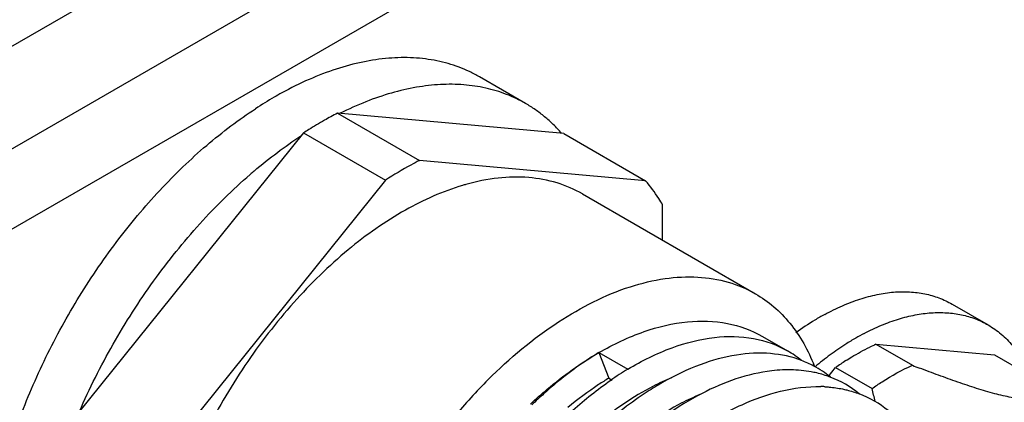
# Model space of a CAD drawing. Units: inches. Extents: x 0.5 to 33.6, y 0.5 to 21.6.
# Drawn here: x 32.3 to 33.1, y 18.5 to 18.8 of the extents above; entities that cross this region are included whole.
import ezdxf

# ---------------------------------------------------------------- set-up
doc = ezdxf.new("R2010")
doc.units = ezdxf.units.IN
doc.header["$LTSCALE"] = 1.87
doc.header["$MEASUREMENT"] = 0
doc.layers.get('0').update_dxf_attribs({"linetype": 'CONTINUOUS'})
doc.layers.add('02___PRT_ALL_AXES', color=7, linetype='CONTINUOUS')
doc.layers.add('AXIS', color=7, linetype='CONTINUOUS')

msp = doc.modelspace()

# ---------------------------------------------------------------- linework, layer by layer
at = {"color": 7, "linetype": 'CONTINUOUS'}
for p, q in [((32.27158, 18.7643), (33.19364, 19.29665)), ((32.30552, 18.70552), (33.22758, 19.23787)), ((33.26152, 19.19582), (32.27158, 18.62427)), ((32.98269, 18.56524), (33.0733, 18.55715)), ((32.98269, 18.56524), (33.01053, 18.54917)), ((32.77082, 18.55894), (32.79292, 18.54618)), ((32.77082, 18.55894), (32.77843, 18.53934)), ((33.0733, 18.55715), (33.10114, 18.54107)), ((32.9462, 18.54041), (32.95185, 18.54743)), ((32.95185, 18.54743), (32.97969, 18.53136)), ((32.77843, 18.53934), (32.78088, 18.53792))]:
    msp.add_line(p, q, dxfattribs=at)
for centre, radius, start, end in [((33.0437, 18.42721), 0.15091, 113.84476, 115.82909), ((32.87534, 18.49128), 0.07956, 50.635, 59.9693), ((32.89747, 18.47837), 0.07967, 61.76497, 69.21072), ((33.06858, 18.38375), 0.20104, 122.80589, 125.49429), ((33.51922, 19.85992), 1.406, 248.78915, 249.02923), ((32.92165, 18.33236), 0.24958, 121.0504, 124.62483), ((32.89749, 18.47858), 0.07948, 50.71919, 61.70477), ((32.91758, 18.45914), 0.08645, 76.77182, 78.2536), ((32.91831, 18.46215), 0.08336, 69.32873, 76.78964), ((32.9843, 18.24006), 0.42171, 135.01095, 140.22133), ((32.91978, 18.46611), 0.07914, 50.6432, 69.31126), ((32.94977, 18.28111), 0.33102, 131.89616, 134.09487), ((32.93808, 18.43327), 0.09968, 86.84202, 88.58399), ((32.94188, 18.45335), 0.07913, 50.56739, 69.25779), ((32.79877, 18.48264), 0.18737, 11.95797, 15.07112)]:
    msp.add_arc(centre, radius, start, end, dxfattribs=at)
for points, knots in [([(32.68605, 18.5382), (32.7025, 18.55462), (32.73614, 18.58285), (32.78362, 18.60725), (32.82055, 18.61618), (32.84596, 18.61755), (32.86962, 18.61376), (32.88398, 18.60771), (32.89052, 18.60393)], [0, 0, 0, 0, 0.303996, 0.570591, 0.689108, 0.798619, 0.901207, 1, 1, 1, 1]), ([(32.89052, 18.60393), (32.89549, 18.60106), (32.905, 18.5943), (32.92185, 18.5769), (32.93093, 18.56046), (32.93551, 18.54881)], [0, 0, 0, 0, 0.237759, 0.4809, 1, 1, 1, 1]), ([(32.77082, 18.55894), (32.7818, 18.56527), (32.80362, 18.57566), (32.83716, 18.58375), (32.86863, 18.58296), (32.88758, 18.57608), (32.89582, 18.57132)], [0, 0, 0, 0, 0.289808, 0.549044, 0.782227, 1, 1, 1, 1]), ([(32.79292, 18.54618), (32.80365, 18.55263), (32.82497, 18.56325), (32.85782, 18.57175), (32.88861, 18.5714), (32.90714, 18.56479), (32.91516, 18.56016)], [0, 0, 0, 0, 0.291968, 0.551769, 0.784059, 1, 1, 1, 1]), ([(32.71837, 18.51946), (32.72255, 18.52337), (32.73892, 18.53794), (32.75681, 18.55085), (32.77082, 18.55894)], [0, 0, 0, 0, 0.261591, 1, 1, 1, 1]), ([(32.77082, 18.55894), (32.76723, 18.55678), (32.75244, 18.54734), (32.73864, 18.53641), (32.72872, 18.52751)], [0, 0, 0, 0, 0.239517, 1, 1, 1, 1]), ([(32.92575, 18.55286), (32.91822, 18.55572), (32.90159, 18.55929), (32.87504, 18.55788), (32.84704, 18.55011), (32.82875, 18.54132), (32.81955, 18.53608)], [0, 0, 0, 0, 0.218078, 0.453512, 0.713189, 1, 1, 1, 1]), ([(32.95966, 18.55273), (32.96117, 18.5537), (32.96711, 18.55741), (32.97326, 18.56078), (32.97795, 18.56304)], [0, 0, 0, 0, 0.256583, 1, 1, 1, 1]), ([(32.97969, 18.53136), (32.98221, 18.53316), (32.99204, 18.53984), (33.0025, 18.54562), (33.01053, 18.54917)], [0, 0, 0, 0, 0.26093, 1, 1, 1, 1]), ([(32.93518, 18.54378), (32.93005, 18.54485), (32.91931, 18.54609), (32.88978, 18.54469), (32.85598, 18.53254), (32.82107, 18.511), (32.80362, 18.49696), (32.795, 18.48923)], [0, 0, 0, 0, 0.101152, 0.207775, 0.568945, 0.776416, 1, 1, 1, 1]), ([(33.10582, 18.52651), (33.10551, 18.52601), (33.10459, 18.52503), (33.10253, 18.52404), (33.09967, 18.52347), (33.09595, 18.52336), (33.09137, 18.52372), (33.08377, 18.52491), (33.07307, 18.52748), (33.05942, 18.53154), (33.04511, 18.53632), (33.03058, 18.54153), (33.02088, 18.54519), (33.01602, 18.54705)], [0, 0, 0, 0, 0.01871, 0.041631, 0.071624, 0.110671, 0.159544, 0.217688, 0.355119, 0.509095, 0.670399, 0.834671, 1, 1, 1, 1]), ([(32.74152, 18.50608), (32.7446, 18.50906), (32.75672, 18.52037), (32.76972, 18.53076), (32.77984, 18.53774)], [0, 0, 0, 0, 0.258498, 1, 1, 1, 1]), ([(32.77843, 18.53934), (32.77577, 18.53774), (32.76488, 18.53085), (32.75457, 18.52307), (32.74709, 18.51679)], [0, 0, 0, 0, 0.24125, 1, 1, 1, 1]), ([(32.82627, 18.53964), (32.82143, 18.53766), (32.80108, 18.52815), (32.78246, 18.51516), (32.76927, 18.50411)], [0, 0, 0, 0, 0.232975, 1, 1, 1, 1]), ([(32.81955, 18.53608), (32.81556, 18.5338), (32.79911, 18.52374), (32.78384, 18.5118), (32.77291, 18.50199)], [0, 0, 0, 0, 0.23833, 1, 1, 1, 1]), ([(32.84798, 18.52673), (32.84316, 18.52473), (32.82287, 18.5152), (32.80432, 18.50222), (32.79117, 18.49118)], [0, 0, 0, 0, 0.233058, 1, 1, 1, 1]), ([(32.81711, 18.47648), (32.827, 18.48536), (32.84707, 18.50124), (32.88694, 18.52426), (32.91993, 18.53343), (32.94054, 18.53292)], [0, 0, 0, 0, 0.288522, 0.552472, 1, 1, 1, 1]), ([(32.94357, 18.5328), (32.94473, 18.53274), (32.94926, 18.5324), (32.95378, 18.53175), (32.9571, 18.53106)], [0, 0, 0, 0, 0.253891, 1, 1, 1, 1]), ([(32.9571, 18.53106), (32.9582, 18.53084), (32.96254, 18.52986), (32.9668, 18.52853), (32.96991, 18.52736)], [0, 0, 0, 0, 0.252675, 1, 1, 1, 1])]:
    msp.add_open_spline(points, degree=3, knots=knots, dxfattribs=at)
at = {"layer": '02___PRT_ALL_AXES', "color": 7, "linetype": 'CONTINUOUS'}
for p, q in [((32.71473, 18.74948), (32.67937, 18.7699)), ((33.04094, 18.59598), (33.06852, 18.58006))]:
    msp.add_line(p, q, dxfattribs=at)
for centre, radius, start, end in [((32.67907, 18.48358), 0.31279, 120.03757, 123.12511), ((32.66708, 18.504), 0.28911, 118.7161, 120.00581), ((32.76838, 18.39), 0.40378, 130.33111, 130.90728), ((33.03352, 18.42345), 0.18764, 118.66991, 120.00198), ((33.04545, 18.4037), 0.21071, 121.30348, 126.03814), ((33.03666, 18.41802), 0.19392, 120.00202, 121.28163), ((33.06004, 18.40938), 0.18551, 117.72547, 120.00611), ((33.06598, 18.39911), 0.19737, 120.00892, 122.63531)]:
    msp.add_arc(centre, radius, start, end, dxfattribs=at)
for points, knots in [([(32.67937, 18.76989), (32.67689, 18.77133), (32.67179, 18.774), (32.66381, 18.77738), (32.65551, 18.78012), (32.64691, 18.78223), (32.63803, 18.78369), (32.62571, 18.7848), (32.60965, 18.7845), (32.58984, 18.78155), (32.56946, 18.77606), (32.54867, 18.76807), (32.53502, 18.7613), (32.52817, 18.75755)], [0, 0, 0, 0, 0.054294, 0.108831, 0.163849, 0.219578, 0.276229, 0.333996, 0.453488, 0.579249, 0.712035, 0.852246, 1, 1, 1, 1]), ([(32.71473, 18.74948), (32.71238, 18.75084), (32.70757, 18.75337), (32.70006, 18.75661), (32.69226, 18.75929), (32.68143, 18.76212), (32.66717, 18.7642), (32.65248, 18.76432), (32.64041, 18.7633), (32.62782, 18.76148), (32.6117, 18.75773), (32.59219, 18.75103), (32.57932, 18.74525), (32.57287, 18.74202)], [0, 0, 0, 0, 0.054931, 0.110081, 0.165667, 0.221896, 0.336976, 0.456768, 0.518809, 0.582404, 0.714532, 0.853666, 1, 1, 1, 1]), ([(32.3029, 18.40781), (32.30381, 18.41567), (32.30619, 18.43157), (32.31125, 18.45549), (32.31785, 18.47972), (32.32592, 18.50408), (32.3354, 18.5284), (32.34624, 18.5525), (32.35836, 18.57621), (32.37166, 18.59936), (32.38604, 18.62178), (32.40142, 18.6433), (32.41766, 18.66377), (32.43467, 18.68305), (32.45231, 18.701), (32.47046, 18.71748), (32.48898, 18.73238), (32.50173, 18.74135), (32.50814, 18.74553)], [0, 0, 0, 0, 0.058343, 0.118543, 0.180373, 0.243574, 0.307867, 0.372956, 0.438533, 0.504283, 0.569888, 0.635031, 0.699404, 0.76271, 0.824667, 0.885016, 0.943526, 1, 1, 1, 1]), ([(32.74216, 18.72678), (32.74017, 18.72906), (32.73603, 18.73344), (32.72936, 18.73945), (32.72227, 18.74484), (32.71728, 18.74801), (32.71473, 18.74948)], [0, 0, 0, 0, 0.253996, 0.504593, 0.752881, 1, 1, 1, 1]), ([(32.50706, 18.69781), (32.51284, 18.70272), (32.5245, 18.71206), (32.53671, 18.72067), (32.54285, 18.72469)], [0, 0, 0, 0, 0.508487, 1, 1, 1, 1]), ([(32.37355, 18.51397), (32.37736, 18.52271), (32.38546, 18.54005), (32.39901, 18.56541), (32.41389, 18.59003), (32.42997, 18.61371), (32.44713, 18.63625), (32.46522, 18.65746), (32.48409, 18.67716), (32.49728, 18.68937), (32.50397, 18.69517)], [0, 0, 0, 0, 0.12713, 0.255065, 0.383088, 0.510481, 0.636534, 0.760563, 0.881918, 1, 1, 1, 1]), ([(32.94349, 18.58809), (32.94791, 18.5905), (32.95671, 18.59485), (32.9701, 18.59999), (32.98324, 18.60352), (32.996, 18.60541), (33.00635, 18.60559), (33.01429, 18.60488), (33.02002, 18.60393), (33.02556, 18.60257), (33.03091, 18.6008), (33.03605, 18.59862), (33.03934, 18.5969), (33.04094, 18.59598)], [0, 0, 0, 0, 0.147721, 0.287908, 0.420677, 0.546434, 0.665932, 0.723708, 0.780368, 0.836108, 0.89114, 0.945692, 1, 1, 1, 1]), ([(32.97374, 18.57359), (32.97804, 18.57585), (32.98661, 18.57992), (32.99965, 18.58468), (33.01242, 18.58791), (33.02482, 18.58957), (33.03487, 18.58963), (33.04258, 18.58886), (33.04815, 18.58789), (33.05354, 18.58653), (33.05874, 18.58478), (33.06375, 18.58264), (33.06696, 18.58096), (33.06852, 18.58006)], [0, 0, 0, 0, 0.147104, 0.286816, 0.419294, 0.544967, 0.664594, 0.722507, 0.779349, 0.835309, 0.89059, 0.945411, 1, 1, 1, 1]), ([(33.06852, 18.58006), (33.07027, 18.57904), (33.07371, 18.57685), (33.07856, 18.57309), (33.08311, 18.56888), (33.08734, 18.56423), (33.09125, 18.55914), (33.09606, 18.55171), (33.09906, 18.54566), (33.1008, 18.54147)], [0, 0, 0, 0, 0.118799, 0.238237, 0.358936, 0.481484, 0.606425, 0.734247, 1, 1, 1, 1]), ([(32.95954, 18.56532), (32.95552, 18.56275), (32.94752, 18.55723), (32.93987, 18.55122), (32.93608, 18.54805)], [0, 0, 0, 0, 0.491245, 1, 1, 1, 1])]:
    msp.add_open_spline(points, degree=3, knots=knots, dxfattribs=at)
at = {"layer": 'AXIS', "color": 7, "linetype": 'CONTINUOUS'}
for p, q in [((32.7439, 18.72655), (32.57086, 18.742)), ((32.57086, 18.742), (32.6335, 18.70584)), ((32.54485, 18.72698), (32.37182, 18.51173)), ((32.54485, 18.72698), (32.60749, 18.69082)), ((32.7439, 18.72655), (32.80653, 18.69038)), ((32.80653, 18.69038), (32.6335, 18.70584)), ((32.60749, 18.69082), (32.43445, 18.47557)), ((32.75829, 18.68027), (32.89052, 18.60393)), ((32.81954, 18.64491), (32.81954, 18.67188)), ((32.89582, 18.57132), (32.91516, 18.56016))]:
    msp.add_line(p, q, dxfattribs=at)
for centre, radius, start, end in [((32.69783, 18.49303), 0.27948, 117.01898, 119.35317), ((32.70829, 18.47431), 0.30093, 119.34182, 121.99204), ((32.71783, 18.45878), 0.31915, 121.9676, 122.81992), ((32.71597, 18.52018), 0.17383, 105.64467, 106.5662)]:
    msp.add_arc(centre, radius, start, end, dxfattribs=at)
for points, knots in [([(32.6335, 18.70584), (32.63132, 18.70473), (32.62246, 18.70006), (32.61385, 18.69492), (32.60749, 18.69082)], [0, 0, 0, 0, 0.244525, 1, 1, 1, 1]), ([(32.75829, 18.68027), (32.75214, 18.68382), (32.73874, 18.68959), (32.71671, 18.69361), (32.69308, 18.69306), (32.67716, 18.68983), (32.66909, 18.68757)], [0, 0, 0, 0, 0.231955, 0.471828, 0.726285, 1, 1, 1, 1]), ([(32.66641, 18.6868), (32.65122, 18.68228), (32.62026, 18.66839), (32.57689, 18.63767), (32.53569, 18.59733), (32.4987, 18.54935), (32.46771, 18.49607), (32.44422, 18.44011), (32.42941, 18.38422), (32.42562, 18.34694), (32.42562, 18.3291)], [0, 0, 0, 0, 0.104476, 0.221549, 0.349004, 0.48325, 0.619924, 0.754409, 0.882314, 1, 1, 1, 1]), ([(32.81954, 18.67188), (32.81857, 18.67354), (32.81465, 18.67999), (32.81017, 18.6861), (32.80653, 18.69038)], [0, 0, 0, 0, 0.255073, 1, 1, 1, 1])]:
    msp.add_open_spline(points, degree=3, knots=knots, dxfattribs=at)

doc.saveas('drawing.dxf')
